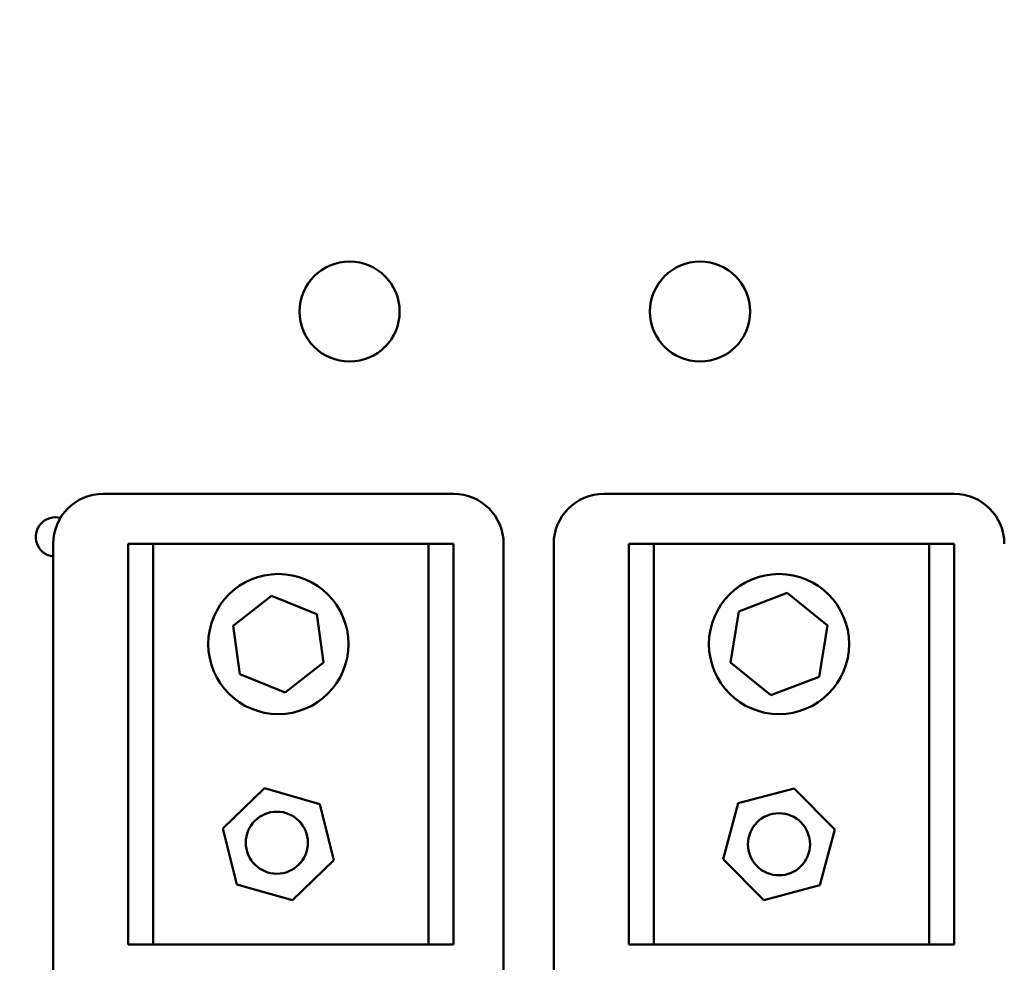
# Model space of a CAD drawing. Units: inches. Extents: x 4 to 172, y 2 to 134.
# Drawn here: x 80 to 85, y 54 to 58 of the extents above; entities that cross this region are included whole.
import ezdxf

# ---------------------------------------------------------------- set-up
doc = ezdxf.new("R2010")
doc.units = ezdxf.units.IN
doc.header["$LTSCALE"] = 8
doc.header["$MEASUREMENT"] = 0
doc.layers.add('Dimension (ANSI)', color=7, linetype='Continuous', lineweight=25)
doc.layers.add('Visible (ANSI)', color=7, linetype='Continuous', lineweight=50)
doc.styles.add('Note Text (ANSI)', font='tahoma.ttf')
doc.dimstyles.new('Default (ANSI)', dxfattribs={"dimscale": 8, "dimtxt": 0.12, "dimasz": 0.098425, "dimexe": 0.125, "dimexo": 0.0625, "dimgap": 0.031496, "dimtad": 0, "dimtih": 1, "dimtoh": 1, "dimrnd": 1e-08, "dimzin": 0, "dimdsep": 46, "dimtxsty": 'Note Text (ANSI)', "dimcen": 0.09, "dimdle": 0.393701, "dimclrd": 256, "dimclre": 256, "dimclrt": 256, "dimadec": 0, "dimazin": 1, "dimtfac": 1, "dimtofl": 0, "dimtmove": 0, "dimatfit": 3, "dimfxl": 1, "dimtolj": 1, "dimtzin": 4, "dimlwd": -1, "dimlwe": -1, "dimarcsym": 0})

# ---------------------------------------------------------------- blocks, each defined once
blk = doc.blocks.new('*D38')
at = {"layer": 'Defpoints', "color": 0, "transparency": 16777216}
for p in [(90.0568, 86.0996), (43.8668, 50.1564), (90.0568, 48.3949)]:
    blk.add_point(p, dxfattribs=at)
at = {"layer": 'Dimension (ANSI)', "transparency": 16777216}
for p, q in [((43.8668, 50.6564), (43.8668, 87.0996)), ((90.0568, 48.8949), (90.0568, 87.0996)), ((44.6542, 86.0996), (60.1074, 86.0996)), ((89.2694, 86.0996), (63.8137, 86.0996))]:
    blk.add_line(p, q, dxfattribs=at)
for points in [[(44.6542, 86.2309), (44.6542, 85.9684), (43.8668, 86.0996)], [(89.2694, 86.2309), (89.2694, 85.9684), (90.0568, 86.0996)]]:
    blk.add_solid(points, dxfattribs=at)
at = {"layer": 'Dimension (ANSI)', "transparency": 16777216, "insert": (60.3594, 86.5993), "char_height": 0.96, "attachment_point": 1, "style": 'Note Text (ANSI)'}
blk.add_mtext('\\A1;46.19', dxfattribs=at)

msp = doc.modelspace()

# ---------------------------------------------------------------- linework, layer by layer
at = {"layer": 'Visible (ANSI)'}
for p, q in [((80.2818, 55.8684), (82.0318, 55.8684)), ((82.7818, 55.8684), (84.5318, 55.8684)), ((80.0318, 50.1184), (80.0318, 55.6184)), ((80.4068, 55.6184), (80.5318, 55.6184)), ((80.4068, 53.6184), (80.4068, 55.6184)), ((80.5318, 55.6184), (80.5318, 53.6184)), ((80.5318, 55.6184), (81.9068, 55.6184)), ((81.9068, 53.6184), (81.9068, 55.6184)), ((81.9068, 55.6184), (82.0318, 55.6184)), ((82.0318, 55.6184), (82.0318, 53.6184)), ((82.2818, 55.6184), (82.2818, 50.2604)), ((82.5318, 50.2604), (82.5318, 55.6184)), ((82.9068, 55.6184), (83.0318, 55.6184)), ((82.9068, 53.6184), (82.9068, 55.6184)), ((83.0318, 55.6184), (83.0318, 53.6184)), ((83.0318, 55.6184), (84.4068, 55.6184)), ((84.4068, 53.6184), (84.4068, 55.6184)), ((84.4068, 55.6184), (84.5318, 55.6184)), ((84.5318, 55.6184), (84.5318, 53.6184)), ((83.4557, 55.2819), (83.6979, 55.3744)), ((83.6979, 55.3744), (83.899, 55.2108)), ((80.9311, 55.2099), (81.1232, 55.3596)), ((81.1232, 55.3596), (81.3489, 55.2682)), ((81.3489, 55.2682), (81.3825, 55.0269)), ((83.4146, 55.026), (83.4557, 55.2819)), ((80.9647, 54.9687), (80.9311, 55.2099)), ((83.899, 55.2108), (83.858, 54.9549)), ((81.3825, 55.0269), (81.1905, 54.8772)), ((83.6158, 54.8625), (83.4146, 55.026)), ((81.1905, 54.8772), (80.9647, 54.9687)), ((83.858, 54.9549), (83.6158, 54.8625)), ((80.8793, 54.1977), (81.0867, 54.3985)), ((81.0867, 54.3985), (81.3643, 54.3191)), ((83.4532, 54.323), (83.7322, 54.3971)), ((83.7322, 54.3971), (83.9358, 54.1924)), ((81.3643, 54.3191), (81.4344, 54.0391)), ((83.3778, 54.0444), (83.4532, 54.323)), ((80.9493, 53.9177), (80.8793, 54.1977)), ((83.9358, 54.1924), (83.8604, 53.9138)), ((81.4344, 54.0391), (81.2269, 53.8384)), ((83.5814, 53.8398), (83.3778, 54.0444)), ((81.2269, 53.8384), (80.9493, 53.9177)), ((83.8604, 53.9138), (83.5814, 53.8398)), ((80.5318, 53.6184), (80.4068, 53.6184)), ((81.9068, 53.6184), (80.5318, 53.6184)), ((82.0318, 53.6184), (81.9068, 53.6184)), ((83.0318, 53.6184), (82.9068, 53.6184)), ((84.4068, 53.6184), (83.0318, 53.6184)), ((84.5318, 53.6184), (84.4068, 53.6184))]:
    msp.add_line(p, q, dxfattribs=at)
for centre, radius in [((81.5124, 56.7794), 0.25), ((83.2624, 56.7794), 0.25), ((81.1568, 55.1184), 0.35), ((83.6568, 55.1184), 0.35), ((81.1493, 54.1262), 0.155), ((83.6568, 54.1184), 0.155)]:
    msp.add_circle(centre, radius, dxfattribs=at)
for centre, radius, start, end in [((80.2818, 55.6184), 0.25, 90, 180), ((82.0318, 55.6184), 0.25, 0, 90), ((82.7818, 55.6184), 0.25, 90, 180), ((84.5318, 55.6184), 0.25, 0, 90), ((80.0434, 55.6536), 0.098, 75.3168, 263.2131)]:
    msp.add_arc(centre, radius, start, end, dxfattribs=at)

# ---------------------------------------------------------------- dimensions: what is measured, and where the dimension line sits
at = {"layer": 'Dimension (ANSI)'}
dim = msp.add_linear_dim(base=(90.0568, 86.0996), p1=(43.8668, 50.1564), p2=(90.0568, 48.3949), angle=180, dimstyle='Default (ANSI)', override={"dimgap": 0.031496, "dimtih": 0, "dimtoh": 0, "dimdec": 2, "dimtol": 0, "dimlim": 0, "dimtp": 0, "dimtm": 0, "dimtdec": 2, "dimatfit": 1}, dxfattribs=at)
dim.commit()
dim.dimension.update_dxf_attribs({"geometry": '*D38', "text_midpoint": (61.9606, 86.0996), "dimtype": 160})

doc.saveas('drawing.dxf')
